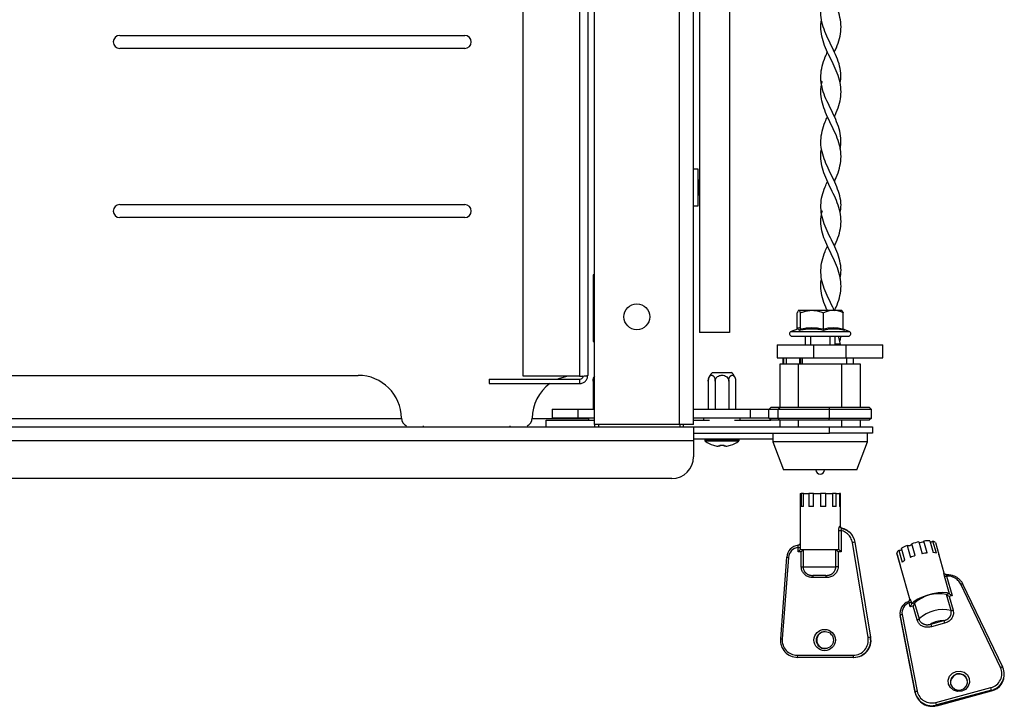
# Model space of a CAD drawing. Extents: x 5 to 292, y 5 to 205.
# Drawn here: x 183 to 198, y 80 to 91 of the extents above; entities that cross this region are included whole.
import ezdxf

# ---------------------------------------------------------------- set-up
doc = ezdxf.new("R2010")
doc.units = 0
doc.layers.get('0').update_dxf_attribs({"linetype": 'CONTINUOUS'})

msp = doc.modelspace()

# ---------------------------------------------------------------- linework, layer by layer
at = {"color": 7, "linetype": 'CONTINUOUS'}
for p, q in [((190.9268, 85.09429), (190.9268, 120.8385)), ((191.9268, 120.8385), (191.9268, 85.10715)), ((192.0288, 84.34715), (192.0288, 120.8385)), ((193.56213, 84.34715), (193.56213, 120.8385)), ((193.65213, 120.8385), (193.65213, 85.76981)), ((194.1188, 119.6411), (194.1188, 85.76981)), ((195.53979, 90.60514), (195.53981, 90.60514)), ((195.83179, 90.60514), (195.83181, 90.60514)), ((184.69347, 90.36151), (190.0268, 90.36151)), ((190.0268, 90.16151), (184.69347, 90.16151)), ((195.74019, 90.10506), (195.74014, 90.10512)), ((195.53282, 89.65808), (195.54181, 89.65808)), ((195.82979, 89.65808), (195.83878, 89.65808)), ((195.74021, 89.10501), (195.74014, 89.10509)), ((195.53979, 88.60514), (195.53981, 88.60514)), ((195.83179, 88.60514), (195.83181, 88.60514)), ((193.63547, 88.29448), (193.56213, 88.29448)), ((193.63547, 87.86948), (193.63547, 88.29448)), ((193.64213, 88.11848), (193.63547, 88.128)), ((193.65213, 88.13276), (193.64213, 88.11848)), ((193.64213, 88.11848), (193.64213, 87.97247)), ((193.64213, 87.97247), (193.64213, 87.90381)), ((195.74022, 88.10498), (195.74014, 88.10506)), ((193.63547, 87.89429), (193.64213, 87.90381)), ((193.63547, 87.72781), (193.63547, 87.86948)), ((193.64213, 87.90381), (193.65213, 87.88953)), ((184.69347, 87.74715), (190.0268, 87.74715)), ((193.56213, 87.72781), (193.63547, 87.72781)), ((195.53282, 87.65808), (195.54181, 87.65808)), ((195.82979, 87.65808), (195.83878, 87.65808)), ((190.0268, 87.54715), (184.69347, 87.54715)), ((195.74024, 87.10495), (195.74014, 87.10504)), ((192.01213, 86.66381), (192.01213, 85.63048)), ((192.0288, 86.66381), (192.01213, 86.66381)), ((195.53979, 86.60514), (195.53981, 86.60514)), ((195.83179, 86.60514), (195.83181, 86.60514)), ((195.16407, 85.82819), (195.16407, 86.07381)), ((195.18911, 86.11381), (195.39193, 86.11381)), ((195.21415, 85.82819), (195.21415, 86.07381)), ((195.39193, 86.11381), (195.72242, 86.11381)), ((195.5697, 85.82819), (195.5697, 86.07381)), ((195.72242, 86.11381), (195.85294, 86.11381)), ((195.87515, 85.82819), (195.87515, 86.07381)), ((194.1188, 85.76981), (193.65213, 85.76981)), ((195.16731, 85.82214), (195.07115, 85.78715)), ((195.08408, 85.71381), (195.35278, 85.71381)), ((195.16407, 85.82819), (195.16278, 85.8205)), ((195.28628, 85.71381), (195.28628, 85.58048)), ((195.35278, 85.71381), (195.95514, 85.71381)), ((195.37114, 85.71381), (195.37114, 85.58048)), ((195.66808, 85.71381), (195.66808, 85.58048)), ((195.75294, 85.58048), (195.75294, 85.71381)), ((195.83439, 85.58881), (195.80373, 85.71381)), ((195.83498, 85.65867), (195.83983, 85.71381)), ((195.96807, 85.78715), (195.87406, 85.82136)), ((192.01213, 85.63048), (192.0288, 85.63048)), ((194.85295, 85.58048), (194.85295, 85.38048)), ((194.85295, 85.58048), (195.41961, 85.58048)), ((195.41961, 85.38048), (195.41961, 85.58048)), ((195.41961, 85.58048), (195.91961, 85.58048)), ((195.8318, 85.58881), (195.75294, 85.58881)), ((195.82979, 85.65808), (195.83878, 85.65808)), ((195.8318, 85.58881), (195.83439, 85.58881)), ((195.8318, 85.58048), (195.8318, 85.58881)), ((195.91961, 85.38048), (195.91961, 85.58048)), ((195.91961, 85.58048), (196.48628, 85.58048)), ((196.48628, 85.38048), (196.48628, 85.58048)), ((194.85295, 85.38048), (195.41961, 85.38048)), ((194.94285, 85.37715), (194.94285, 85.28048)), ((194.94285, 85.37715), (194.95294, 85.37715)), ((194.95294, 85.38048), (194.95294, 85.28048)), ((194.99199, 85.38048), (194.99199, 85.28048)), ((195.20156, 85.38048), (195.20156, 85.28048)), ((195.21294, 85.38048), (195.21294, 85.28048)), ((195.24094, 85.38048), (195.24094, 85.28048)), ((195.41961, 85.38048), (195.91961, 85.38048)), ((195.91961, 85.38048), (196.48628, 85.38048)), ((195.9297, 85.28048), (195.9297, 85.38048)), ((196.03018, 85.38048), (196.03018, 85.28048)), ((196.03685, 85.28048), (196.03685, 85.38048)), ((194.89628, 85.28048), (194.89628, 84.61381)), ((195.18637, 85.28048), (194.89628, 85.28048)), ((195.18637, 84.61381), (195.18637, 85.28048)), ((195.85304, 85.28048), (195.18637, 85.28048)), ((195.85304, 84.61381), (195.85304, 85.28048)), ((196.14294, 85.28048), (195.85304, 85.28048)), ((196.14294, 84.61381), (196.14294, 85.28048)), ((162.36413, 85.10715), (188.38013, 85.10715)), ((191.80013, 85.09429), (190.9268, 85.09429)), ((193.85611, 85.15048), (194.14616, 85.15048)), ((190.40547, 85.04715), (190.40547, 84.98048)), ((190.40547, 85.04715), (191.80013, 85.04715)), ((190.40547, 84.98048), (191.80013, 84.98048)), ((191.80013, 85.04715), (191.80013, 84.98048)), ((192.00944, 85.01715), (192.00944, 84.58381)), ((193.78944, 85.01715), (193.78944, 84.58381)), ((193.89529, 85.01715), (193.89529, 84.58381)), ((194.10698, 85.01715), (194.10698, 84.58381)), ((194.21283, 85.01715), (194.21283, 84.58381)), ((191.3778, 84.58381), (191.3778, 84.45048)), ((191.3778, 84.58381), (191.7778, 84.58381)), ((191.7778, 84.45048), (191.7778, 84.58381)), ((191.7778, 84.58381), (192.0288, 84.58381)), ((193.56213, 84.58381), (194.44447, 84.58381)), ((194.44447, 84.45048), (194.44447, 84.58381)), ((194.44447, 84.58381), (194.72909, 84.58381)), ((194.72548, 84.58048), (194.76157, 84.61381)), ((194.72548, 84.44715), (194.72548, 84.58048)), ((194.86772, 84.58048), (194.72548, 84.58048)), ((194.76157, 84.61381), (194.89734, 84.61381)), ((194.89734, 84.61381), (194.86772, 84.58048)), ((194.86772, 84.44715), (194.86772, 84.58048)), ((195.66175, 84.58048), (194.86772, 84.58048)), ((194.89734, 84.61381), (195.65528, 84.61381)), ((195.65528, 84.61381), (195.66175, 84.58048)), ((195.65528, 84.61381), (196.27745, 84.61381)), ((195.66175, 84.44715), (195.66175, 84.58048)), ((196.31354, 84.58048), (195.66175, 84.58048)), ((196.27745, 84.61381), (196.31354, 84.58048)), ((196.31354, 84.44715), (196.31354, 84.58048)), ((152.01547, 84.31381), (193.56213, 84.31381)), ((189.39013, 84.31381), (189.39013, 84.32632)), ((190.72347, 84.32632), (190.72347, 84.31381)), ((191.2818, 84.41715), (192.0288, 84.41715)), ((191.2818, 84.31381), (191.2818, 84.41715)), ((191.3778, 84.45048), (191.7778, 84.45048)), ((191.7778, 84.45048), (192.0288, 84.45048)), ((191.9378, 84.45048), (191.9378, 84.41715)), ((192.0288, 84.34715), (192.0288, 84.31381)), ((193.34213, 84.34715), (192.0288, 84.34715)), ((192.09547, 84.34715), (192.09547, 84.31381)), ((193.56213, 84.34715), (193.34213, 84.34715)), ((193.35747, 84.31381), (193.35747, 84.34715)), ((193.40913, 84.31381), (193.40913, 84.34715)), ((193.56213, 84.45048), (194.44447, 84.45048)), ((193.56213, 84.41715), (193.80731, 84.41715)), ((193.56213, 84.31381), (193.56213, 84.09381)), ((193.56213, 84.31381), (195.66213, 84.31381)), ((193.7178, 84.45048), (193.7178, 84.41715)), ((194.19495, 84.41715), (194.75797, 84.41715)), ((194.28447, 84.41715), (194.28447, 84.45048)), ((194.44447, 84.45048), (194.72548, 84.45048)), ((194.72548, 84.44715), (194.86772, 84.44715)), ((194.76157, 84.41381), (194.72548, 84.44715)), ((194.89734, 84.41381), (194.76157, 84.41381)), ((194.86772, 84.44715), (195.66175, 84.44715)), ((194.89734, 84.41381), (194.86772, 84.44715)), ((194.89628, 84.41381), (194.89628, 84.31381)), ((195.65528, 84.41381), (194.89734, 84.41381)), ((195.18637, 84.31381), (195.18637, 84.41381)), ((195.65528, 84.41381), (195.66175, 84.44715)), ((196.27745, 84.41381), (195.65528, 84.41381)), ((195.66175, 84.44715), (196.31354, 84.44715)), ((195.66213, 84.21381), (195.66213, 84.31381)), ((195.66213, 84.31381), (196.3288, 84.31381)), ((195.85304, 84.31381), (195.85304, 84.41381)), ((196.14294, 84.31381), (196.14294, 84.41381)), ((196.31354, 84.44715), (196.27745, 84.41381)), ((196.3288, 84.31381), (196.3288, 84.21381)), ((193.56213, 84.21381), (195.66213, 84.21381)), ((194.78628, 84.21381), (194.78628, 84.08048)), ((196.3288, 84.21381), (195.66213, 84.21381)), ((196.25294, 84.08048), (196.25294, 84.21381)), ((193.56213, 84.09381), (152.01547, 84.09381)), ((194.78628, 84.12048), (193.56213, 84.12048)), ((193.56213, 84.09381), (193.56213, 83.84715)), ((193.73447, 84.12048), (193.73447, 84.11083)), ((193.86821, 84.02804), (193.86883, 84.02927)), ((193.9668, 84.0124), (193.94328, 84.0124)), ((193.9668, 84.02927), (193.9668, 84.0124)), ((194.03547, 84.0124), (194.03547, 84.02927)), ((194.05899, 84.0124), (194.03547, 84.0124)), ((194.13344, 84.02927), (194.13405, 84.02804)), ((194.2678, 84.11083), (194.2678, 84.12048)), ((194.78628, 84.08048), (194.95262, 83.64715)), ((196.25294, 84.08048), (194.78628, 84.08048)), ((196.0866, 83.64715), (196.25294, 84.08048)), ((196.0866, 83.64715), (194.95262, 83.64715)), ((193.2288, 83.51381), (152.3488, 83.51381)), ((195.20794, 83.28225), (195.20794, 82.5029)), ((195.20794, 83.28225), (195.22542, 83.28225)), ((195.22542, 83.28225), (195.22542, 83.08225)), ((195.26309, 83.28225), (195.22542, 83.28225)), ((195.26309, 83.08225), (195.26309, 83.28225)), ((195.26309, 83.28225), (195.34208, 83.28225)), ((195.34208, 83.28225), (195.34208, 83.08225)), ((195.41612, 83.28225), (195.34208, 83.28225)), ((195.41612, 83.08225), (195.41612, 83.28225)), ((195.41612, 83.28225), (195.52655, 83.28225)), ((195.52655, 83.28225), (195.52655, 83.08225)), ((195.60869, 83.28225), (195.52655, 83.28225)), ((195.60869, 83.08225), (195.60869, 83.28225)), ((195.60869, 83.28225), (195.70837, 83.28225)), ((195.70837, 83.28225), (195.70837, 83.08225)), ((195.76723, 83.28225), (195.70837, 83.28225)), ((195.76723, 83.28225), (195.81809, 83.28225)), ((195.76723, 83.08225), (195.76723, 83.28225)), ((195.81809, 83.28225), (195.81809, 83.08225)), ((195.83118, 83.28225), (195.81809, 83.28225)), ((195.83118, 83.08225), (195.83118, 83.28225)), ((195.83118, 83.28225), (195.83128, 83.28225)), ((195.83128, 82.76585), (195.83128, 83.28225)), ((195.26309, 83.08225), (195.22542, 83.08225)), ((195.41612, 83.08225), (195.34208, 83.08225)), ((195.60869, 83.08225), (195.52655, 83.08225)), ((195.76723, 83.08225), (195.70837, 83.08225)), ((195.83118, 83.08225), (195.81809, 83.08225)), ((195.80642, 82.4146), (195.80642, 82.71107)), ((195.80642, 82.71107), (195.84235, 82.71107)), ((195.84235, 82.71107), (195.84235, 82.38225)), ((195.85562, 82.74461), (195.85031, 82.74461)), ((196.25864, 81.05394), (196.01697, 82.52227)), ((196.05469, 82.52775), (196.29636, 81.05942)), ((196.3016, 81.05942), (196.05993, 82.52775)), ((196.05993, 82.52775), (196.06035, 82.52768)), ((196.30202, 81.05936), (196.06035, 82.52768)), ((196.98941, 82.32175), (196.93769, 82.50571)), ((197.0456, 82.53472), (197.09733, 82.35076)), ((197.17473, 82.36371), (197.123, 82.54767)), ((197.21309, 82.55179), (197.26482, 82.36783)), ((197.31483, 82.3607), (197.2631, 82.54466)), ((197.30095, 82.52231), (197.35268, 82.33835)), ((195.18113, 82.38225), (195.18113, 82.44846)), ((195.18113, 82.44846), (195.20909, 82.44846)), ((195.22714, 82.38225), (195.18113, 82.38225)), ((195.20909, 82.44846), (195.20909, 82.4146)), ((195.20909, 82.4146), (195.20992, 82.41558)), ((195.20992, 82.41558), (195.80306, 82.41558)), ((195.22714, 82.14892), (195.22714, 82.38225)), ((195.25497, 82.41427), (195.25497, 82.14892)), ((195.76092, 82.14892), (195.76092, 82.41427)), ((195.79634, 82.38225), (195.79634, 82.14892)), ((195.84235, 82.38225), (195.79634, 82.38225)), ((195.80306, 82.41558), (195.80642, 82.4146)), ((196.75651, 82.17809), (196.70478, 82.36205)), ((196.7114, 82.33851), (196.7083, 82.33757)), ((196.7083, 82.33757), (196.75531, 82.17038)), ((196.73363, 82.40233), (196.78535, 82.21837)), ((196.82967, 82.25085), (196.77794, 82.43481)), ((196.86246, 82.47763), (196.91419, 82.29367)), ((195.00124, 82.29756), (194.90541, 81.036)), ((195.02923, 82.29503), (194.9334, 81.03348)), ((195.00166, 82.29759), (195.00124, 82.29756)), ((197.43528, 82.04976), (197.35638, 82.33035)), ((195.22714, 82.14892), (195.25497, 82.14892)), ((195.25497, 82.14892), (195.76092, 82.14892)), ((195.79634, 82.14892), (195.76092, 82.14892)), ((196.75632, 82.16162), (196.90315, 81.63943)), ((197.46873, 82.02796), (197.46761, 82.02921)), ((195.60927, 82.01558), (195.4037, 82.01558)), ((195.61452, 81.98225), (195.40895, 81.98225)), ((197.51771, 81.73251), (197.44103, 82.0052)), ((197.47332, 82.00615), (197.55836, 81.7037)), ((198.30872, 80.5913), (197.69279, 81.87836)), ((198.3402, 80.59587), (197.72427, 81.88294)), ((197.4697, 81.72304), (197.51507, 81.73523)), ((197.4732, 81.71985), (197.4697, 81.72304)), ((197.51507, 81.73523), (197.51771, 81.73251)), ((196.9122, 81.53), (196.89507, 81.5909)), ((196.90328, 81.63947), (196.90213, 81.64747)), ((196.92522, 81.60673), (196.93398, 81.57559)), ((196.93398, 81.57559), (196.93542, 81.57942)), ((196.93542, 81.57942), (196.98079, 81.59161)), ((196.98079, 81.59161), (196.97876, 81.58694)), ((196.97876, 81.58694), (197.04739, 81.34287)), ((197.54183, 81.47578), (197.4732, 81.71985)), ((197.55836, 81.7037), (197.5134, 81.69162)), ((197.5134, 81.69162), (197.57375, 81.477)), ((196.95716, 81.54209), (196.9122, 81.53)), ((197.01751, 81.32747), (196.95716, 81.54209)), ((196.75344, 81.40295), (196.75485, 81.39313)), ((196.75485, 81.39313), (196.7564, 81.38398)), ((196.98762, 80.20825), (196.75499, 81.39379)), ((196.75499, 81.39379), (196.7564, 81.38398)), ((196.7564, 81.38398), (196.98903, 80.19844)), ((196.78632, 81.40988), (197.01894, 80.22434)), ((197.22825, 81.26241), (197.42915, 81.31641)), ((197.43918, 81.27594), (197.23829, 81.22193)), ((196.29636, 81.05942), (196.3016, 81.05942)), ((196.3016, 81.05942), (196.30202, 81.05936)), ((195.16314, 80.78225), (196.03135, 80.78225)), ((196.0366, 80.74892), (195.16839, 80.74892)), ((196.04185, 80.74892), (196.0366, 80.74892)), ((198.34044, 80.59505), (198.3402, 80.59587)), ((198.3633, 80.51464), (198.36189, 80.52445)), ((196.98903, 80.19844), (196.98762, 80.20825)), ((197.30843, 80.05361), (198.15687, 80.28169)), ((198.16691, 80.24121), (197.31847, 80.01314)), ((197.31988, 80.00332), (198.16832, 80.2314)), ((197.31991, 80.00179), (198.16835, 80.22987)), ((198.16832, 80.2314), (198.16691, 80.24121)), ((197.31847, 80.01314), (197.31988, 80.00332))]:
    msp.add_line(p, q, dxfattribs=at)
at = {"color": 8, "linetype": 'CONTINUOUS'}
for p, q in [((191.80013, 120.8385), (191.80013, 85.09429)), ((193.34213, 120.8385), (193.34213, 84.34715)), ((195.16407, 85.82819), (195.17104, 85.83318)), ((195.07115, 85.78715), (195.34783, 85.78715)), ((195.34783, 85.78715), (195.96807, 85.78715)), ((189.04744, 84.43381), (176.97213, 84.43381)), ((191.9378, 84.43381), (191.06616, 84.43381)), ((194.2678, 84.11083), (193.73447, 84.11083)), ((194.25803, 84.09151), (193.74424, 84.09151))]:
    msp.add_line(p, q, dxfattribs=at)
at = {"color": 7, "linetype": 'CONTINUOUS', "flags": 128}
for points in [[(191.45706, 85.04715), (191.47963, 85.05693), (191.60316, 85.09429)], [(196.93542, 81.57942), (196.96687, 81.61298), (197.02003, 81.64819), (197.09049, 81.68212), (197.17242, 81.71196), (197.25901, 81.73524), (197.3431, 81.75002), (197.41772, 81.75509), (197.47667, 81.75002), (197.51507, 81.73523)], [(196.90325, 81.63865), (196.90316, 81.64172), (196.90213, 81.64747)], [(197.6204, 80.5332), (197.68524, 80.53808), (197.74676, 80.51888), (197.79561, 80.47851), (197.82435, 80.42314), (197.8286, 80.36118), (197.80772, 80.30208), (197.76489, 80.25482), (197.70662, 80.22661), (197.64178, 80.22173), (197.58026, 80.24093), (197.53141, 80.28129), (197.50267, 80.33667), (197.49842, 80.39862), (197.5193, 80.45773), (197.56213, 80.50499), (197.6204, 80.5332)], [(197.63044, 80.49273), (197.58382, 80.47016), (197.54955, 80.43235), (197.53285, 80.38506), (197.53625, 80.3355), (197.55924, 80.2912), (197.59832, 80.25891), (197.64754, 80.24355), (197.69941, 80.24745), (197.74602, 80.27002), (197.78029, 80.30783), (197.797, 80.35511), (197.79359, 80.40468), (197.7706, 80.44898), (197.73152, 80.48127), (197.6823, 80.49663), (197.63044, 80.49273)], [(198.16832, 80.2314), (198.16843, 80.23007), (198.16835, 80.22987)], [(197.31988, 80.00332), (197.31999, 80.002), (197.31991, 80.00179)]]:
    msp.add_lwpolyline(points, dxfattribs=at)
at = {"color": 8, "linetype": 'CONTINUOUS', "flags": 128}
for points in [[(197.72427, 81.88294), (197.72366, 81.88377), (197.72167, 81.88484), (197.71863, 81.88529), (197.71464, 81.88509), (197.70987, 81.88425), (197.7045, 81.88281), (197.69873, 81.88082), (197.69279, 81.87836)], [(198.3402, 80.59587), (198.33959, 80.59671), (198.3376, 80.59778), (198.33455, 80.59822), (198.33057, 80.59802), (198.3258, 80.59718), (198.32043, 80.59574), (198.31466, 80.59376), (198.30872, 80.5913)]]:
    msp.add_lwpolyline(points, dxfattribs=at)
at = {"color": 7, "linetype": 'CONTINUOUS'}
for centre, radius in [((192.68547, 86.01381), 0.2), ((195.58878, 81.01691), 0.16534), ((195.59307, 81.01664), 0.13227)]:
    msp.add_circle(centre, radius, dxfattribs=at)
for centre, radius, start, end in [((184.69347, 90.26151), 0.1, 90, 270), ((190.0268, 90.26151), 0.1, 270, 90), ((184.69347, 87.64715), 0.1, 90, 270), ((190.0268, 87.64715), 0.1, 270, 90), ((195.08408, 85.75162), 0.03781, 110, 270), ((195.95514, 85.75162), 0.03781, 270, 70), ((188.38013, 84.44048), 0.66667, 0.47747, 90), ((192.17611, 85.01715), 0.16667, 152.10781, 179.007801), ((193.95611, 85.01715), 0.16667, 126.869898, 179.007801), ((194.04616, 85.01715), 0.16667, 22.205976, 53.130102), ((191.73347, 84.44048), 0.66667, 125.904069, 179.52253), ((189.18011, 84.44715), 0.13333, 180.47747, 244.988884), ((190.93349, 84.44715), 0.13333, 295.011116, 359.52253), ((193.75847, 84.11083), 0.024, 180, 233.641632), ((194.00113, 84.44048), 0.43333, 233.641632, 252.137419), ((194.00113, 84.44048), 0.43197, 252.164868, 262.303235), ((194.00113, 84.50657), 0.47854, 265.885691, 274.114309), ((194.00113, 84.44048), 0.43197, 277.696765, 287.835132), ((194.00113, 84.44048), 0.43333, 287.862581, 306.358368), ((194.2438, 84.11083), 0.024, 306.358368, 0), ((193.2288, 83.84715), 0.33333, 270, 0), ((195.51961, 83.64715), 0.06667, 180, 0), ((195.85772, 82.7769), 0.03313, 179.492099, 257.079366), ((195.86275, 82.77715), 0.03331, 179.9129, 257.64281), ((196.11059, 82.01044), 0.52032, 96.167714, 100.365545), ((196.87946, 82.5596), 0.08372, 258.283071, 315.392807), ((197.26248, 81.51271), 1.04477, 101.98086, 108.111924), ((197.06646, 82.6101), 0.08423, 256.979037, 312.166154), ((197.19298, 82.00413), 0.54803, 87.89713, 97.336052), ((197.20996, 82.65722), 0.12447, 273.871647, 295.273544), ((197.25106, 82.48103), 0.06476, 39.603324, 79.279235), ((195.19998, 82.28355), 0.19882, 95.82281, 175.95029), ((195.19445, 82.28336), 0.16563, 94.613801, 175.959701), ((196.79086, 82.33087), 0.09156, 128.694592, 160.087889), ((196.72349, 82.52466), 0.12275, 274.736789, 298.939088), ((197.10679, 81.89054), 0.6359, 112.59553, 121.140498), ((197.28166, 81.48675), 0.88345, 96.952144, 102.043396), ((197.25682, 82.1327), 0.23527, 75.726773, 88.053413), ((197.32921, 82.32263), 0.02825, 15.856024, 33.824946), ((196.98575, 81.99145), 0.30274, 121.03482, 131.448094), ((197.28246, 81.42186), 0.9464, 108.037702, 112.900282), ((196.78602, 82.16952), 0.03073, 163.803549, 194.90497), ((195.35208, 81.99038), 0.05745, 351.867144, 26.026626), ((195.55765, 81.99038), 0.05745, 351.867144, 26.026626), ((197.45587, 82.05017), 0.04736, 251.741796, 291.620881), ((197.35823, 81.16262), 0.57139, 78.750027, 131.342756), ((196.9447, 81.42756), 0.19269, 109.125402, 190.092457), ((196.94462, 81.43795), 0.16077, 107.948412, 190.056558), ((196.88543, 81.64587), 0.05581, 279.952018, 315.472761), ((197.4224, 80.93393), 0.55485, 77.570492, 132.522292), ((197.55599, 81.52351), 0.04979, 253.474887, 290.89905), ((196.78588, 81.37217), 0.03771, 89.345389, 145.015823), ((197.00686, 81.38483), 0.05834, 280.512704, 314.000495), ((197.41835, 80.95592), 0.36065, 88.284177, 121.808607), ((197.91226, 81.41468), 0.49301, 191.497806, 196.345328), ((195.59986, 81.01558), 0.13334, 90.482612, 269.517388), ((197.71137, 81.36068), 0.49301, 191.497806, 196.345328), ((195.17024, 81.01422), 0.26531, 175.283463, 269.601311), ((195.16476, 81.01439), 0.23215, 175.283463, 269.601311), ((196.02956, 81.01466), 0.23242, 270.440968, 9.729824), ((196.03455, 81.01453), 0.26562, 270.440968, 9.729824), ((196.0398, 81.01453), 0.26562, 270.440968, 9.729824), ((196.35226, 80.54211), 0.52032, 96.167714, 100.365545), ((195.22001, 80.77412), 0.05745, 171.867144, 206.026626), ((196.08822, 80.77412), 0.05745, 171.867144, 206.026626), ((198.10508, 80.49913), 0.22352, 283.397833, 24.351581), ((198.10771, 80.48972), 0.25546, 283.397833, 24.351581), ((198.10753, 80.48198), 0.25784, 283.635165, 7.276881), ((197.66697, 80.35581), 0.13357, 12.247861, 184.119028), ((197.01851, 80.18663), 0.03771, 89.345389, 145.015823), ((197.24449, 80.26576), 0.26323, 192.618177, 286.322526), ((197.2437, 80.27465), 0.23032, 192.618177, 286.322526), ((197.68379, 80.14294), 0.49301, 11.497806, 16.345328), ((197.2459, 80.25594), 0.26323, 192.618177, 286.322526), ((196.83535, 79.91487), 0.49301, 11.497806, 16.345328)]:
    msp.add_arc(centre, radius, start, end, dxfattribs=at)
at = {"color": 8, "linetype": 'CONTINUOUS'}
for centre in [(195.05858, 82.77684), (194.96275, 81.51529)]:
    msp.add_arc(centre, 0.4827, 263.17737, 266.513653, dxfattribs=at)
at = {"color": 7, "linetype": 'CONTINUOUS'}
for centre, major_axis, ratio, start_param, end_param in [((195.17588, 82.38225), (0.03323, 0.03323), 0.07921105, 4.79143499, 6.11827271), ((195.22189, 82.38225), (0.03323, 0.03323), 0.07921105, 4.79143499, 6.08075124), ((195.79109, 82.38225), (0.03323, -0.03323), 0.07921105, 1.49175032, 2.78106657), ((195.8371, 82.38225), (0.03323, -0.03323), 0.07921105, 1.49175032, 2.81858805), ((197.55695, 81.71352), (0.04063, -0.0231), 0.16905397, 3.51597437, 4.8428121), ((196.91079, 81.53982), (0.02297, 0.0404), 0.1326848, 4.54301806, 5.86985578), ((196.95575, 81.5519), (0.02297, 0.0404), 0.1326848, 4.54301806, 5.83233431), ((197.51199, 81.70143), (0.04063, -0.0231), 0.16905397, 3.55349585, 4.8428121)]:
    msp.add_ellipse(centre, major_axis=major_axis, ratio=ratio, start_param=start_param, end_param=end_param, dxfattribs=at)
for points, knots in [([(195.739, 90.10555), (195.74945, 90.12774), (195.78242, 90.19768), (195.82245, 90.31539), (195.84616, 90.45861), (195.83733, 90.60183), (195.79858, 90.74508), (195.73718, 90.8883), (195.66573, 91.03155), (195.59822, 91.17476), (195.54779, 91.31798), (195.5265, 91.46122), (195.52977, 91.57434), (195.54866, 91.63975), (195.55377, 91.65744)], [0, 0, 0, 0, 0.04289664, 0.13521513, 0.22752202, 0.31975243, 0.41213768, 0.50434035, 0.59672201, 0.68895773, 0.78125503, 0.87358294, 0.96580341, 1, 1, 1, 1]), ([(195.83507, 89.65861), (195.83807, 89.68659), (195.84621, 89.76228), (195.82431, 89.88569), (195.77648, 90.02894), (195.70909, 90.17216), (195.63755, 90.31539), (195.57547, 90.45861), (195.53539, 90.60183), (195.52513, 90.74508), (195.54744, 90.8883), (195.58734, 91.00816), (195.62118, 91.08026), (195.6326, 91.10458)], [0, 0, 0, 0, 0.05803974, 0.156997259, 0.25615376, 0.355134379, 0.45421557, 0.553284318, 0.652270968, 0.751423813, 0.850380699, 0.949529678, 1, 1, 1, 1]), ([(195.739, 89.1055), (195.74907, 89.12683), (195.7817, 89.19592), (195.82174, 89.31279), (195.84602, 89.45601), (195.83778, 89.59922), (195.79952, 89.74247), (195.73843, 89.88569), (195.66703, 90.02894), (195.59939, 90.17216), (195.54823, 90.31539), (195.52759, 90.45861), (195.52693, 90.55514), (195.53982, 90.60396), (195.54011, 90.60506)], [0, 0, 0, 0, 0.04268306, 0.13824265, 0.23374901, 0.32920967, 0.42480914, 0.52022917, 0.61584107, 0.71128338, 0.80682267, 0.90234995, 0.99779807, 1, 1, 1, 1]), ([(195.83095, 88.60521), (195.83641, 88.65012), (195.84767, 88.74274), (195.82542, 88.88308), (195.77745, 89.02634), (195.71042, 89.16955), (195.63881, 89.31279), (195.57643, 89.45601), (195.53587, 89.59922), (195.52503, 89.74247), (195.54677, 89.88569), (195.58661, 90.0064), (195.6208, 90.07936), (195.63259, 90.10453)], [0, 0, 0, 0, 0.0898453, 0.18528511, 0.28091814, 0.37636829, 0.4719448, 0.56746808, 0.66294565, 0.75856206, 0.853999, 0.94962784, 1, 1, 1, 1]), ([(195.63147, 90.10512), (195.63147, 90.10512), (195.63145, 90.10514), (195.63143, 90.1051), (195.63141, 90.10506)], [0, 0, 0, 0, 0.00564937, 1, 1, 1, 1]), ([(195.73902, 88.10545), (195.7487, 88.12593), (195.78097, 88.19417), (195.82102, 88.31019), (195.84587, 88.4534), (195.83821, 88.59662), (195.80045, 88.73986), (195.73967, 88.88308), (195.66837, 89.02633), (195.60043, 89.16955), (195.54921, 89.31279), (195.52671, 89.45601), (195.52931, 89.57086), (195.54838, 89.63801), (195.55389, 89.65744)], [0, 0, 0, 0, 0.03958593, 0.13193505, 0.22419802, 0.31644918, 0.40880861, 0.501009, 0.59339604, 0.68560641, 0.77793886, 0.87021988, 0.96245675, 1, 1, 1, 1]), ([(195.835, 87.65864), (195.83799, 87.68487), (195.84641, 87.7588), (195.82556, 87.88047), (195.77867, 88.02373), (195.71168, 88.16694), (195.6401, 88.31019), (195.57739, 88.4534), (195.53636, 88.59662), (195.52493, 88.73986), (195.5461, 88.88308), (195.58589, 89.00465), (195.62041, 89.07846), (195.63258, 89.10448)], [0, 0, 0, 0, 0.05440617, 0.15338117, 0.25255234, 0.35152567, 0.45065497, 0.5496918, 0.64871595, 0.74785633, 0.84682599, 0.945996, 1, 1, 1, 1]), ([(195.63147, 89.10509), (195.63147, 89.10509), (195.63144, 89.10512), (195.63142, 89.10506), (195.63139, 89.10501)], [0, 0, 0, 0, 0.0047339, 1, 1, 1, 1]), ([(195.73903, 87.10541), (195.74832, 87.12503), (195.78024, 87.19242), (195.82029, 87.30758), (195.84571, 87.4508), (195.83864, 87.59401), (195.80137, 87.73725), (195.74091, 87.88047), (195.66966, 88.02373), (195.6016, 88.16694), (195.54968, 88.31019), (195.52776, 88.4534), (195.52666, 88.55164), (195.53981, 88.60216), (195.54054, 88.60496)], [0, 0, 0, 0, 0.03925373, 0.13484641, 0.23031929, 0.32581343, 0.42138756, 0.51681725, 0.6124361, 0.70786418, 0.80344266, 0.89893198, 0.99440908, 1, 1, 1, 1]), ([(195.83049, 86.60525), (195.83604, 86.6484), (195.84771, 86.73927), (195.82667, 86.87786), (195.77963, 87.02112), (195.71301, 87.16434), (195.64136, 87.30758), (195.57837, 87.4508), (195.53686, 87.59401), (195.52485, 87.73726), (195.54545, 87.88047), (195.58518, 88.0029), (195.62003, 88.07756), (195.63257, 88.10444)], [0, 0, 0, 0, 0.08633643, 0.18179662, 0.27743667, 0.37288331, 0.46849912, 0.56399511, 0.65951235, 0.75510961, 0.8505624, 0.94620439, 1, 1, 1, 1]), ([(195.63147, 88.10506), (195.63147, 88.10506), (195.63144, 88.10509), (195.63141, 88.10504), (195.63138, 88.10498)], [0, 0, 0, 0, 0.00412925, 1, 1, 1, 1]), ([(195.73906, 86.10538), (195.74795, 86.12413), (195.77951, 86.19067), (195.81955, 86.30498), (195.84554, 86.44819), (195.83905, 86.59141), (195.80228, 86.73465), (195.74215, 86.87786), (195.671, 87.02112), (195.60266, 87.16434), (195.55066, 87.30758), (195.52697, 87.4508), (195.52887, 87.5674), (195.54809, 87.63629), (195.55399, 87.65745)], [0, 0, 0, 0, 0.036264755, 0.128633495, 0.220862033, 0.313143436, 0.405466036, 0.497673705, 0.590055092, 0.682249669, 0.774607648, 0.86684989, 0.959112661, 1, 1, 1, 1]), ([(195.73194, 86.12027), (195.72586, 86.13407), (195.69871, 86.19564), (195.64212, 86.30498), (195.57949, 86.44819), (195.53734, 86.59141), (195.52479, 86.73465), (195.5448, 86.87786), (195.58446, 87.00116), (195.61965, 87.07668), (195.63257, 87.10441)], [0, 0, 0, 0, 0.04205287, 0.18772656, 0.33317914, 0.47871509, 0.62431602, 0.76973568, 0.91542932, 1, 1, 1, 1]), ([(195.63147, 87.10504), (195.63147, 87.10504), (195.63143, 87.10507), (195.6314, 87.10501), (195.63136, 87.10495)], [0, 0, 0, 0, 0.00368028, 1, 1, 1, 1]), ([(195.63254, 86.10538), (195.62366, 86.12414), (195.59213, 86.19067), (195.55155, 86.30498), (195.52788, 86.44819), (195.5264, 86.54814), (195.53979, 86.60037), (195.54094, 86.60486)], [0, 0, 0, 0, 0.11268621, 0.39970772, 0.68629358, 0.9730437, 1, 1, 1, 1]), ([(195.18911, 86.11381), (195.18224, 86.10843), (195.17366, 86.1017), (195.16566, 86.07843), (195.16407, 86.07381)], [0, 0, 0, 0, 0.80146211, 1, 1, 1, 1]), ([(195.21415, 86.07381), (195.20678, 86.09226), (195.19855, 86.11284), (195.19, 86.11372), (195.18911, 86.11381)], [0, 0, 0, 0, 0.89603715, 1, 1, 1, 1]), ([(195.21415, 86.07381), (195.22916, 86.0799), (195.28614, 86.103), (195.34705, 86.10923), (195.39193, 86.11381)], [0, 0, 0, 0, 0.26325434, 1, 1, 1, 1]), ([(195.39193, 86.11381), (195.39643, 86.11377), (195.40545, 86.11367), (195.43899, 86.11176), (195.49282, 86.10237), (195.54231, 86.08522), (195.56775, 86.07463), (195.5697, 86.07381)], [0, 0, 0, 0, 0.07404354, 0.14817233, 0.55200964, 0.96564878, 1, 1, 1, 1]), ([(195.72242, 86.11381), (195.68052, 86.10843), (195.62823, 86.1017), (195.57939, 86.07843), (195.5697, 86.07381)], [0, 0, 0, 0, 0.80146211, 1, 1, 1, 1]), ([(195.87515, 86.07381), (195.83018, 86.09226), (195.78, 86.11284), (195.72785, 86.11372), (195.72242, 86.11381)], [0, 0, 0, 0, 0.89603715, 1, 1, 1, 1]), ([(195.85011, 86.11381), (195.85698, 86.10843), (195.86555, 86.1017), (195.87356, 86.07843), (195.87515, 86.07381)], [0, 0, 0, 0, 0.80146211, 1, 1, 1, 1]), ([(195.17104, 85.83318), (195.17693, 85.83911), (195.1913, 85.85356), (195.20567, 85.8376), (195.21415, 85.82819)], [0, 0, 0, 0, 0.41003701, 1, 1, 1, 1]), ([(195.21415, 85.82819), (195.27247, 85.83693), (195.39096, 85.85468), (195.5095, 85.83711), (195.5697, 85.82819)], [0, 0, 0, 0, 0.49214827, 1, 1, 1, 1]), ([(195.5697, 85.82819), (195.6198, 85.83693), (195.7216, 85.85468), (195.82343, 85.83711), (195.87515, 85.82819)], [0, 0, 0, 0, 0.49214827, 1, 1, 1, 1]), ([(195.19868, 85.80318), (195.19676, 85.80596), (195.19101, 85.81429), (195.18111, 85.82247), (195.1725, 85.82507), (195.16777, 85.82211), (195.1674, 85.82188)], [0, 0, 0, 0, 0.192579, 0.57801526, 0.96679394, 1, 1, 1, 1]), ([(195.21415, 85.82819), (195.21392, 85.82553), (195.21346, 85.82023), (195.21008, 85.81298), (195.20519, 85.80706), (195.20097, 85.80424), (195.19874, 85.80321), (195.19868, 85.80318)], [0, 0, 0, 0, 0.23618355, 0.47139744, 0.73246467, 0.99208597, 1, 1, 1, 1]), ([(195.57224, 85.80318), (195.55773, 85.80594), (195.51418, 85.81423), (195.44051, 85.82303), (195.35552, 85.82411), (195.27458, 85.81701), (195.22402, 85.8078), (195.19868, 85.80318)], [0, 0, 0, 0, 0.11798746, 0.35413287, 0.59232607, 0.79559527, 1, 1, 1, 1]), ([(195.5697, 85.82819), (195.56974, 85.82553), (195.56981, 85.82023), (195.57037, 85.81298), (195.57117, 85.80706), (195.57186, 85.80424), (195.57223, 85.80321), (195.57224, 85.80318)], [0, 0, 0, 0, 0.23618355, 0.47139744, 0.73246467, 0.99208597, 1, 1, 1, 1]), ([(195.89317, 85.80318), (195.88058, 85.80594), (195.81745, 85.81975), (195.70873, 85.82965), (195.61539, 85.81155), (195.57224, 85.80318)], [0, 0, 0, 0, 0.11808332, 0.5922585, 1, 1, 1, 1]), ([(195.89317, 85.80318), (195.89309, 85.80321), (195.89049, 85.80424), (195.88559, 85.80706), (195.8799, 85.81298), (195.87596, 85.82023), (195.87542, 85.82553), (195.87515, 85.82819)], [0, 0, 0, 0, 0.00791403, 0.26753533, 0.52860256, 0.76381645, 1, 1, 1, 1]), ([(192.00944, 85.01715), (192.00947, 85.01967), (192.00958, 85.02729), (192.01055, 85.03742), (192.01255, 85.04956), (192.01481, 85.05881), (192.01761, 85.06736), (192.02075, 85.07529), (192.0244, 85.08288), (192.02761, 85.08737), (192.0288, 85.08903)], [0, 0, 0, 0, 0.08899221, 0.26940576, 0.36182865, 0.54051084, 0.63096287, 0.72298257, 0.89789929, 1, 1, 1, 1]), ([(193.78944, 85.01715), (193.78947, 85.01967), (193.78958, 85.02729), (193.79055, 85.03742), (193.79255, 85.04956), (193.79481, 85.05881), (193.79761, 85.06736), (193.80074, 85.07532), (193.80523, 85.08426), (193.81039, 85.09183), (193.81498, 85.09708), (193.81872, 85.10065), (193.82262, 85.10368), (193.82678, 85.10623), (193.83118, 85.10822), (193.8358, 85.10957), (193.84051, 85.11022), (193.84536, 85.11013), (193.85031, 85.10926), (193.85534, 85.10752), (193.86034, 85.1049), (193.86515, 85.10142), (193.86973, 85.09716), (193.87405, 85.09212), (193.87818, 85.08618), (193.88182, 85.07971), (193.88495, 85.07293), (193.88763, 85.06596), (193.88998, 85.05837), (193.89208, 85.04981), (193.89367, 85.04083), (193.89473, 85.03157), (193.89522, 85.02381), (193.89527, 85.01897), (193.89529, 85.01715)], [0, 0, 0, 0, 0.02413636, 0.0730679, 0.09813473, 0.14659669, 0.17112898, 0.19608645, 0.24352715, 0.29209748, 0.31832948, 0.34471471, 0.3715544, 0.39853991, 0.42808232, 0.45780187, 0.48806251, 0.51850439, 0.55070604, 0.58313, 0.61628059, 0.64969608, 0.6811694, 0.71290246, 0.74552337, 0.77848316, 0.80609572, 0.8339448, 0.86258959, 0.89153048, 0.92516899, 0.9536671, 0.98249204, 1, 1, 1, 1]), ([(193.89529, 85.01715), (193.89546, 85.0211), (193.89603, 85.0344), (193.90342, 85.05659), (193.92092, 85.0804), (193.9466, 85.09893), (193.97466, 85.10842), (194.00668, 85.11135), (194.04063, 85.10596), (194.07507, 85.08725), (194.0983, 85.05906), (194.10639, 85.0339), (194.10687, 85.02029), (194.10698, 85.01715)], [0, 0, 0, 0, 0.03800854, 0.12797551, 0.21981786, 0.31833583, 0.42802161, 0.50045779, 0.62644479, 0.75282662, 0.86899468, 0.96976171, 1, 1, 1, 1]), ([(194.10698, 85.01715), (194.10702, 85.01967), (194.10712, 85.02729), (194.10809, 85.03742), (194.11009, 85.04956), (194.11235, 85.05881), (194.11516, 85.06736), (194.11828, 85.07532), (194.12277, 85.08426), (194.12794, 85.09183), (194.13252, 85.09708), (194.13626, 85.10065), (194.14017, 85.10368), (194.14433, 85.10623), (194.14872, 85.10822), (194.15334, 85.10957), (194.15805, 85.11022), (194.1629, 85.11013), (194.16785, 85.10926), (194.17288, 85.10752), (194.17788, 85.1049), (194.1827, 85.10142), (194.18727, 85.09716), (194.19159, 85.09212), (194.19572, 85.08618), (194.19936, 85.07971), (194.2025, 85.07293), (194.20517, 85.06596), (194.20753, 85.05837), (194.20962, 85.04981), (194.21121, 85.04083), (194.21228, 85.03157), (194.21276, 85.02381), (194.21281, 85.01897), (194.21283, 85.01715)], [0, 0, 0, 0, 0.02413636, 0.0730679, 0.09813473, 0.14659669, 0.17112898, 0.19608645, 0.24352715, 0.29209748, 0.31832948, 0.34471471, 0.3715544, 0.39853991, 0.42808232, 0.45780187, 0.48806251, 0.51850439, 0.55070604, 0.58313, 0.61628059, 0.64969608, 0.6811694, 0.71290246, 0.74552337, 0.77848316, 0.80609572, 0.8339448, 0.86258959, 0.89153048, 0.92516899, 0.9536671, 0.98249204, 1, 1, 1, 1]), ([(195.80642, 82.71107), (195.80667, 82.71846), (195.80717, 82.7331), (195.81097, 82.75273), (195.81601, 82.76763), (195.82095, 82.77599), (195.82351, 82.77684), (195.82459, 82.7772)], [0, 0, 0, 0, 0.22231759, 0.44051667, 0.64886232, 0.85295273, 1, 1, 1, 1]), ([(195.85542, 82.7452), (195.854, 82.74538), (195.84888, 82.74603), (195.84189, 82.7508), (195.83582, 82.75735), (195.83271, 82.7634), (195.83151, 82.76739), (195.83121, 82.76931), (195.83121, 82.76933), (195.83121, 82.76934)], [0, 0, 0, 0, 0.09331575, 0.33594562, 0.53146096, 0.69353167, 0.81906775, 0.92258302, 1, 1, 1, 1]), ([(195.85031, 82.74461), (195.84938, 82.74433), (195.84753, 82.74377), (195.84441, 82.73884), (195.84193, 82.73136), (195.84076, 82.72165), (195.84182, 82.7146), (195.84235, 82.71107)], [0, 0, 0, 0, 0.20210381, 0.40266025, 0.59645799, 0.79848753, 1, 1, 1, 1]), ([(196.01697, 82.52227), (196.0102, 82.54775), (195.99666, 82.5987), (195.9461, 82.66071), (195.89128, 82.69685), (195.85439, 82.70757), (195.84235, 82.71107)], [0, 0, 0, 0, 0.28697459, 0.5739493, 0.86092059, 1, 1, 1, 1]), ([(195.85031, 82.74461), (195.86571, 82.74036), (195.90963, 82.72824), (195.97367, 82.68595), (196.03146, 82.6151), (196.04694, 82.55687), (196.05469, 82.52775)], [0, 0, 0, 0, 0.15250331, 0.43500046, 0.71750049, 1, 1, 1, 1]), ([(196.05993, 82.52775), (196.0522, 82.55687), (196.03673, 82.6151), (195.97897, 82.68595), (195.91493, 82.72824), (195.87101, 82.74036), (195.85562, 82.74461)], [0, 0, 0, 0, 0.28249951, 0.56499954, 0.84749669, 1, 1, 1, 1]), ([(195.20802, 82.5065), (195.20802, 82.50657), (195.20804, 82.5068), (195.20785, 82.50524), (195.20678, 82.5013), (195.20337, 82.49432), (195.19613, 82.48699), (195.18752, 82.48217), (195.18164, 82.48197), (195.17973, 82.4819)], [0, 0, 0, 0, 0.04008013, 0.1460731, 0.25624711, 0.43202485, 0.64838978, 0.88565089, 1, 1, 1, 1]), ([(195.18113, 82.44846), (195.18117, 82.44907), (195.18129, 82.45092), (195.18136, 82.45339), (195.18138, 82.45612), (195.18133, 82.45851), (195.18122, 82.46113), (195.18107, 82.46367), (195.18087, 82.4661), (195.18065, 82.46839), (195.18042, 82.47053), (195.18019, 82.47253), (195.17991, 82.47494), (195.17967, 82.47698), (195.17952, 82.47861), (195.17943, 82.47995), (195.17947, 82.48084), (195.17962, 82.4813), (195.17975, 82.48133), (195.17981, 82.48135)], [0, 0, 0, 0, 0.03500567, 0.10552922, 0.14108527, 0.1935735, 0.24649891, 0.30008134, 0.35455008, 0.40750968, 0.46085551, 0.51539234, 0.57033128, 0.67633754, 0.73069994, 0.78545644, 0.89152036, 0.94536214, 1, 1, 1, 1]), ([(195.40895, 81.98225), (195.39005, 81.98346), (195.35255, 81.98586), (195.3008, 82.00913), (195.25998, 82.04631), (195.23244, 82.09463), (195.22891, 82.13082), (195.22714, 82.14892)], [0, 0, 0, 0, 0.20715981, 0.41104388, 0.60856041, 0.80424914, 1, 1, 1, 1]), ([(195.25497, 82.14892), (195.2555, 82.13993), (195.25635, 82.12543), (195.26236, 82.10457), (195.26897, 82.08963), (195.27645, 82.07727), (195.28284, 82.06844), (195.28996, 82.06018), (195.29772, 82.05254), (195.30615, 82.0455), (195.31523, 82.03911), (195.32488, 82.03344), (195.33507, 82.02851), (195.34571, 82.02437), (195.3568, 82.02102), (195.36822, 82.01848), (195.37994, 82.01675), (195.39179, 82.01575), (195.39973, 82.01564), (195.4037, 82.01558)], [0, 0, 0, 0, 0.118813822, 0.191706223, 0.286825472, 0.33497949, 0.383921048, 0.432077172, 0.480565088, 0.529554365, 0.579219498, 0.629576627, 0.680263064, 0.731925542, 0.783897178, 0.837323807, 0.891019806, 0.945417843, 1, 1, 1, 1]), ([(195.60927, 82.01558), (195.614, 82.01566), (195.62346, 82.0158), (195.63767, 82.01717), (195.65187, 82.0196), (195.66503, 82.02308), (195.67705, 82.02738), (195.68796, 82.03231), (195.69854, 82.03821), (195.7085, 82.04498), (195.71771, 82.05252), (195.72618, 82.0608), (195.73398, 82.06994), (195.7429, 82.0826), (195.74996, 82.09615), (195.75511, 82.1102), (195.75826, 82.12198), (195.76048, 82.13494), (195.76078, 82.14424), (195.76092, 82.14892)], [0, 0, 0, 0, 0.06261949, 0.12550241, 0.18943112, 0.25383253, 0.30628307, 0.35906875, 0.41297396, 0.46729449, 0.51903969, 0.57118331, 0.62462164, 0.67852254, 0.77657508, 0.82625532, 0.87681737, 0.93803678, 1, 1, 1, 1]), ([(195.79634, 82.14892), (195.79559, 82.1373), (195.79365, 82.10706), (195.77367, 82.05991), (195.73419, 82.01672), (195.67871, 81.98713), (195.63685, 81.98395), (195.61452, 81.98225)], [0, 0, 0, 0, 0.12609843, 0.32822617, 0.54226089, 0.7558036, 1, 1, 1, 1]), ([(197.44103, 82.0052), (197.44013, 82.00853), (197.4383, 82.01525), (197.43622, 82.02455), (197.43463, 82.03304), (197.43362, 82.04019), (197.4331, 82.04597), (197.43301, 82.05012), (197.43327, 82.05258), (197.43388, 82.05351), (197.43459, 82.05173), (197.435, 82.05069)], [0, 0, 0, 0, 0.10988208, 0.22231681, 0.33004389, 0.44059603, 0.54337967, 0.64907158, 0.74961859, 0.85337878, 1, 1, 1, 1]), ([(197.46756, 82.02948), (197.46727, 82.02941), (197.46312, 82.02844), (197.45545, 82.03044), (197.44673, 82.03465), (197.44094, 82.03992), (197.43758, 82.04464), (197.43602, 82.04774), (197.43544, 82.04926), (197.43539, 82.04943), (197.43537, 82.0495)], [0, 0, 0, 0, 0.01815204, 0.26510231, 0.4619741, 0.62562646, 0.75706659, 0.85406878, 0.9366367, 1, 1, 1, 1]), ([(197.46873, 82.02796), (197.47274, 82.02815), (197.4848, 82.02872), (197.50093, 82.02823), (197.52028, 82.02646), (197.54628, 82.02243), (197.57506, 82.01431), (197.60234, 82.00279), (197.6219, 81.99256), (197.64043, 81.98083), (197.65806, 81.96747), (197.67436, 81.95274), (197.6892, 81.93685), (197.70252, 81.91984), (197.71455, 81.90165), (197.72119, 81.88865), (197.72452, 81.88212)], [0, 0, 0, 0, 0.037833651, 0.113871622, 0.152097459, 0.221513147, 0.362703069, 0.434646183, 0.504062591, 0.573960987, 0.645379541, 0.71732337, 0.786739679, 0.85663796, 0.92805635, 1, 1, 1, 1]), ([(197.69279, 81.87836), (197.67959, 81.90002), (197.65318, 81.94332), (197.58774, 81.98709), (197.52481, 82.00592), (197.48599, 82.00609), (197.47332, 82.00615)], [0, 0, 0, 0, 0.28697459, 0.5739493, 0.86092059, 1, 1, 1, 1]), ([(196.88266, 81.61152), (196.88258, 81.61149), (196.88232, 81.61142), (196.882, 81.61106), (196.8817, 81.61048), (196.88161, 81.6099), (196.88157, 81.60961)], [0, 0, 0, 0, 0.14238997, 0.42549179, 0.71063789, 1, 1, 1, 1]), ([(196.90322, 81.63865), (196.90323, 81.63841), (196.90324, 81.63723), (196.90249, 81.63185), (196.89882, 81.62367), (196.89192, 81.61569), (196.8854, 81.61307), (196.88248, 81.6119)], [0, 0, 0, 0, 0.05041189, 0.24100525, 0.4842724, 0.76865789, 1, 1, 1, 1]), ([(196.90213, 81.64747), (196.90221, 81.64836), (196.90239, 81.65016), (196.90365, 81.65071), (196.90558, 81.64962), (196.90812, 81.64678), (196.91112, 81.64225), (196.91441, 81.63616), (196.91781, 81.62861), (196.92154, 81.61897), (196.92389, 81.61117), (196.92522, 81.60673)], [0, 0, 0, 0, 0.10049576, 0.20454286, 0.30734091, 0.41346593, 0.52025661, 0.63014374, 0.73958006, 0.85189461, 1, 1, 1, 1]), ([(197.42915, 81.31641), (197.43368, 81.31755), (197.44278, 81.31983), (197.45617, 81.32438), (197.46929, 81.32996), (197.48115, 81.3363), (197.49169, 81.34315), (197.50101, 81.35034), (197.50976, 81.35837), (197.51769, 81.36705), (197.5247, 81.37627), (197.5308, 81.386), (197.53602, 81.39636), (197.54142, 81.41023), (197.5448, 81.42447), (197.54618, 81.4387), (197.5462, 81.45033), (197.54501, 81.46281), (197.54289, 81.47144), (197.54183, 81.47578)], [0, 0, 0, 0, 0.06261949, 0.12550241, 0.18943112, 0.25383253, 0.30628307, 0.35906875, 0.41297396, 0.46729449, 0.51903969, 0.57118331, 0.62462164, 0.67852254, 0.77657508, 0.82625532, 0.87681737, 0.93803678, 1, 1, 1, 1]), ([(197.57375, 81.477), (197.57602, 81.46612), (197.58195, 81.4378), (197.57462, 81.38918), (197.5472, 81.33908), (197.50064, 81.29729), (197.46056, 81.28337), (197.43918, 81.27594)], [0, 0, 0, 0, 0.126098434, 0.328226166, 0.542260892, 0.7558036, 1, 1, 1, 1]), ([(197.23829, 81.22193), (197.2195, 81.21808), (197.18223, 81.21043), (197.12565, 81.21824), (197.07614, 81.24173), (197.03673, 81.27893), (197.02392, 81.31129), (197.01751, 81.32747)], [0, 0, 0, 0, 0.20715981, 0.41104388, 0.60856041, 0.80424914, 1, 1, 1, 1]), ([(197.04739, 81.34287), (197.05023, 81.33474), (197.05481, 81.32164), (197.06611, 81.30409), (197.07645, 81.29216), (197.08698, 81.28284), (197.09555, 81.27648), (197.10467, 81.27084), (197.11426, 81.26596), (197.12436, 81.26182), (197.13493, 81.25848), (197.14589, 81.25596), (197.15719, 81.2543), (197.16873, 81.25351), (197.18052, 81.25361), (197.19244, 81.25457), (197.20445, 81.25641), (197.21642, 81.25899), (197.22431, 81.26127), (197.22825, 81.26241)], [0, 0, 0, 0, 0.11881382, 0.19170622, 0.28682547, 0.33497949, 0.38392105, 0.43207717, 0.48056509, 0.52955437, 0.5792195, 0.62957663, 0.68026306, 0.73192554, 0.78389718, 0.83732381, 0.89101981, 0.94541784, 1, 1, 1, 1])]:
    msp.add_open_spline(points, degree=3, knots=knots, dxfattribs=at)
at = {"color": 8, "linetype": 'CONTINUOUS'}
for points, knots in [([(195.87364, 85.82078), (195.87636, 85.81944), (195.8828, 85.81628), (195.88937, 85.80798), (195.89317, 85.80318)], [0, 0, 0, 0, 0.42247837, 1, 1, 1, 1]), ([(195.83125, 82.76585), (195.83125, 82.76694), (195.83127, 82.77018), (195.83102, 82.77377), (195.83045, 82.77671), (195.82978, 82.77703), (195.82944, 82.7772)], [0, 0, 0, 0, 0.14874424, 0.43958629, 0.71501686, 1, 1, 1, 1]), ([(195.20797, 82.5029), (195.20796, 82.50206), (195.20794, 82.49921), (195.20813, 82.49277), (195.20842, 82.48391), (195.20874, 82.4739), (195.20902, 82.46207), (195.20907, 82.45339), (195.20909, 82.44846)], [0, 0, 0, 0, 0.07067873, 0.23988092, 0.41398922, 0.58738324, 0.76533761, 1, 1, 1, 1]), ([(197.46761, 82.02921), (197.46758, 82.02925), (197.46714, 82.02978), (197.46672, 82.02767), (197.46703, 82.02285), (197.46894, 82.01517), (197.47186, 82.00915), (197.47332, 82.00615)], [0, 0, 0, 0, 0.02018321, 0.26646659, 0.50445028, 0.75254262, 1, 1, 1, 1]), ([(196.89507, 81.5909), (196.89482, 81.59204), (196.89432, 81.59433), (196.89317, 81.59802), (196.89193, 81.60113), (196.89067, 81.60366), (196.8897, 81.60537), (196.88872, 81.60689), (196.88774, 81.6082), (196.88678, 81.60932), (196.88586, 81.61022), (196.88501, 81.6109), (196.88422, 81.61136), (196.88351, 81.61161), (196.88299, 81.61166), (196.88274, 81.61155), (196.88266, 81.61152)], [0, 0, 0, 0, 0.08642913, 0.17387575, 0.30368688, 0.36973872, 0.43688312, 0.50216719, 0.56792736, 0.6351557, 0.70287971, 0.76805111, 0.83366584, 0.90067915, 0.96817828, 1, 1, 1, 1])]:
    msp.add_open_spline(points, degree=3, knots=knots, dxfattribs=at)
at = {"color": 7, "linetype": 'CONTINUOUS'}
for points in [[(191.80013, 85.09429), (191.81673, 85.09536), (191.84993, 85.0975), (191.8918, 85.10072), (191.92109, 85.10393), (191.9249, 85.10608), (191.9268, 85.10715)], [(191.80013, 84.98048), (191.81673, 84.98238), (191.84993, 84.98619), (191.8918, 85.01548), (191.92109, 85.05735), (191.9249, 85.09055), (191.9268, 85.10715)], [(191.80013, 85.04715), (191.808, 85.04805), (191.82372, 85.04985), (191.84355, 85.06373), (191.85743, 85.08356), (191.85923, 85.09928), (191.86013, 85.10715)], [(195.82459, 82.7772), (195.82558, 82.77718), (195.82758, 82.77714), (195.82882, 82.77718), (195.82944, 82.7772)], [(196.05993, 82.52775), (196.05905, 82.52778), (196.0573, 82.52784), (196.05556, 82.52778), (196.05469, 82.52775)]]:
    msp.add_open_spline(points, degree=3, dxfattribs=at)

doc.saveas('drawing.dxf')
